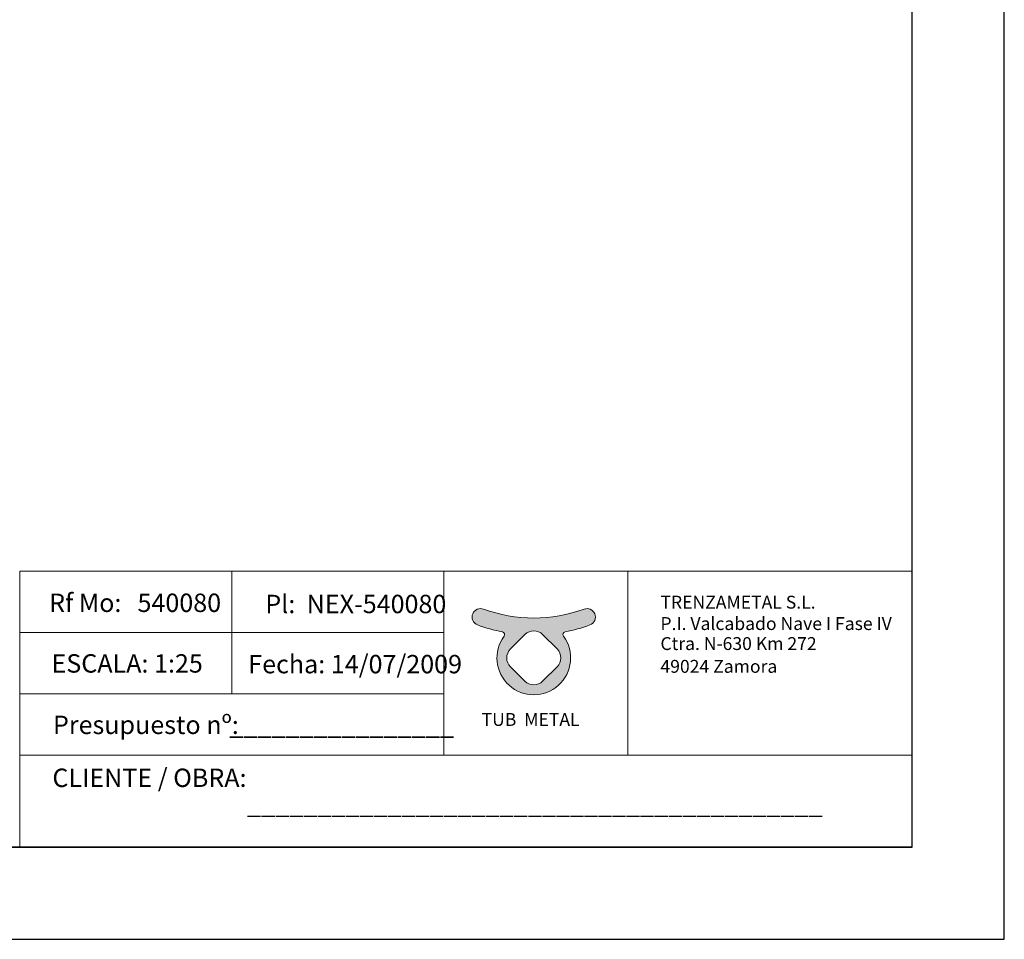
# Model space of a CAD drawing. Units: millimetres. Extents: x -63360 to -55935, y 1261 to 6511.
# Drawn here: x -58610 to -55935, y 1261 to 3759 of the extents above; entities that cross this region are included whole.
import ezdxf

# ---------------------------------------------------------------- set-up
doc = ezdxf.new("R2010")
doc.units = ezdxf.units.MM
doc.header["$LTSCALE"] = 3
doc.layers.get('0').update_dxf_attribs({"lineweight": 15})
doc.layers.add('CAJETIN', color=7, linetype='Continuous')
doc.styles.add('SLDTEXTSTYLE0', font='TXT', dxfattribs={"width": 0.6381856540084389})

msp = doc.modelspace()

# ---------------------------------------------------------------- hatches: boundary and pattern name
h = msp.add_hatch(color=256)
edge = h.paths.add_edge_path(flags=16)
edge.add_arc((-57213.2131592259, 2064.587135361147), 34.2, 45.00000019586971, 135.0000000032518)
edge.add_line((-57237.39621114385, 2088.770187276359), (-57276.60500504478, 2049.561393654337))
edge.add_arc((-57252.42195319179, 2025.378341674167), 34.2, 134.9999998493767, 224.9999999784695)
edge.add_line((-57276.60500511748, 2001.195289766692), (-57237.39621118781, 1961.986495439421))
edge.add_arc((-57213.21315924827, 1986.169547333029), 34.2, 224.9999999456016, 315.0000001248508)
edge.add_line((-57189.03010727897, 1961.986495469169), (-57149.82131327223, 2001.195289455778))
edge.add_arc((-57174.0043651799, 2025.378341381271), 34.2, 314.9999999789325, 405.0000000418518)
edge.add_line((-57149.82131328101, 2049.561393315539), (-57189.03010739197, 2088.770187360375))
edge = h.paths.add_edge_path()
edge.add_arc((-57357.8168016799, 2136.393667243452), 22.95, 69.85971445449586, 156.7271168894951)
edge.add_line((-57378.89944008847, 2145.46145957309), (-57378.90026747368, 2145.459535900537))
edge.add_arc((-57357.81762906511, 2136.391743570898), 22.95, 156.7271168894891, 249.8596988425086)
edge.add_arc((-57213.21315914879, 2530.682450893623), 442.9209687595367, 249.8596988425086, 258.8984946553398)
edge.add_arc((-57299.91294410087, 2088.831402641811), 7.355836719000001, -36.19931614811031, 78.89849465555261, ccw=False)
edge.add_arc((-57213.21315914879, 2025.378341483139), 100.0831863645117, 143.8006838518897, 396.1993161481103)
edge.add_arc((-57126.51337419669, 2088.831402641811), 7.355836719000001, 101.10150534444739, 216.1993161481103, ccw=False)
edge.add_arc((-57213.21315914879, 2530.682450893623), 442.9209687595367, 281.1015053446601, 290.1403011574914)
edge.add_arc((-57068.60868923245, 2136.391743570897), 22.95, 290.1403011574914, 383.2728831105049)
edge.add_line((-57047.52605082389, 2145.459535900536), (-57047.5268782091, 2145.461459573092))
edge.add_arc((-57068.60951661767, 2136.393667243453), 22.95, 23.27288311051093, 110.1402855455041)
edge.add_arc((-57213.21315914879, 2530.682450893623), 397.0188778297747, 249.8597144544959, 290.1402855455042, ccw=False)
edge = h.paths.add_edge_path(flags=17)
edge.add_line((-57377.38819719308, 2148.97510284499), (-57377.34261848347, 2149.081073451705))
edge.add_line((-57049.03812110465, 2148.975102845021), (-57049.08369981426, 2149.081073451663))

# ---------------------------------------------------------------- linework, layer by layer
for p, q in [((-58033.88034815415, 2260.766434021562), (-58033.88033031655, 2094.125159241309)), ((-57457.9699613804, 2260.766434021562), (-56958.04613707417, 2260.84260971605)), ((-57378.89944008847, 2145.46145957309), (-57378.90026747368, 2145.459535900537)), ((-57377.38819719308, 2148.97510284499), (-57377.34261848347, 2149.081073451705)), ((-57049.03812110465, 2148.975102845021), (-57049.08369981426, 2149.081073451663)), ((-57047.5268782091, 2145.461459573092), (-57047.52605082389, 2145.459535900536)), ((-58033.88033031655, 2094.125135619673), (-58033.88033031655, 1927.483884472076)), ((-57276.60500504478, 2049.561393654338), (-57237.39621114385, 2088.770187276359)), ((-57189.03010739197, 2088.770187360375), (-57149.82131328101, 2049.561393315539)), ((-57237.39621118781, 1961.986495439421), (-57276.60500511748, 2001.195289766692)), ((-57149.82131327223, 2001.195289455778), (-57189.03010727897, 1961.986495469169))]:
    msp.add_line(p, q)
at = {"color": 7, "linetype": 'Continuous', "lineweight": 0}
msp.add_line((-58609.7907349279, 1510.842609716051), (-60934.88483919455, 1510.842609716051), dxfattribs=at)
for points in [[(-58609.79073492789, 1760.842609716049), (-57457.9699613804, 1760.842609716049), (-57457.9699613804, 2260.766434021562), (-58609.79073492789, 2260.766434021562)], [(-58609.79069925269, 2260.766410388905), (-57457.96992570521, 2260.766410388905), (-57457.96992570521, 2094.125135619673), (-58609.79069925269, 2094.125135619673)], [(-56958.04613707417, 2260.84260971605), (-56184.86125070095, 2260.84260971605), (-56184.86125070095, 1760.842609715321), (-56958.04613707417, 1760.842609715321)], [(-58609.79071709029, 2094.125159241309), (-57457.9699435428, 2094.125159241309), (-57457.9699435428, 1927.483884472076), (-58609.79071709029, 1927.483884472076)], [(-58609.79073492789, 1927.483884484554), (-57457.9699613804, 1927.483884484554), (-57457.9699613804, 1760.842609715321), (-58609.79073492789, 1760.842609715321)], [(-58609.79073492789, 1760.842609716049), (-56184.88483919454, 1760.842609716049), (-56184.88483919454, 1510.842609716051), (-58609.79073492789, 1510.842609716051)]]:
    msp.add_lwpolyline(points, close=True)
for centre, radius, start, end in [((-57357.81762906511, 2136.391743570898), 22.95, 156.727116889284, 249.8596988426177), ((-57357.8168016799, 2136.393667243452), 22.95, 69.85971445438679, 156.727116889284), ((-57213.21315914879, 2530.682450893623), 397.0188778297747, 249.8597144543868, 290.1402855456132), ((-57068.60951661767, 2136.393667243453), 22.95, 23.27288311071595, 110.1402855456132), ((-57068.60868923245, 2136.391743570897), 22.95, 290.1403011573823, 23.27288311071595), ((-57213.21315914879, 2530.682450893623), 442.9209687595367, 249.8596988426177, 258.8984946553392), ((-57213.21315914879, 2530.682450893623), 442.9209687595367, 281.1015053446608, 290.1403011573823), ((-57299.91294410087, 2088.831402641811), 7.355836719000001, 323.8006838518871, 78.89849465576587), ((-57213.2131592259, 2064.587135361147), 34.2, 45.000000195872, 135.0000000033808), ((-57126.51337419669, 2088.831402641811), 7.355836719000001, 101.1015053442341, 216.1993161481129), ((-57213.21315914879, 2025.378341483139), 100.0831863645117, 143.8006838518871, 36.19931614811293), ((-57252.42195319179, 2025.378341674167), 34.2, 134.9999998495057, 224.9999999783429), ((-57174.0043651799, 2025.378341381271), 34.2, 314.9999999786745, 45.0000000419785), ((-57213.21315924827, 1986.169547333029), 34.2, 224.999999945346, 315.0000001248485)]:
    msp.add_arc(centre, radius, start, end)
at = {"layer": 'CAJETIN'}
for p, q in [((-55934.88483919454, 1260.842609716051), (-55934.88483919454, 6510.842609716051)), ((-56184.88483919454, 1510.842609716051), (-56184.88483919454, 6260.842609716051)), ((-63109.88483919454, 1510.842609716051), (-56184.88483919454, 1510.842609716051)), ((-56184.88483919454, 1510.842609716051), (-60934.88483919454, 1510.842609716051)), ((-63359.88483919454, 1260.842609716051), (-55934.88483919454, 1260.842609716051))]:
    msp.add_line(p, q, dxfattribs=at)

# ---------------------------------------------------------------- texts
at = {"layer": 'CAJETIN', "color": 0, "attachment_point": 1, "style": 'SLDTEXTSTYLE0'}
for s, insert, char_height in [('Rf Mo:', (-58529.90237126662, 2200.03689104156), 50), (' 540080 ', (-58305.04126443132, 2200.03689104156), 50), ('Pl: ', (-57942.53123284304, 2196.807465207416), 50), ('NEX-540080', (-57830.10067942538, 2196.807465207416), 50), ('TRENZAMETAL S.L.', (-56869.07021127876, 2194.184402370906), 35), ('P.I. Valcabado Nave I Fase IV', (-56869.07021127876, 2136.084402347064), 35), ('Ctra. N-630 Km 272', (-56869.07021127876, 2081.722343205522), 35), ('49024 Zamora', (-56869.07021127876, 2019.88440229938), 35)]:
    msp.add_mtext(s, dxfattribs=dict(at, insert=insert, char_height=char_height))
at = {"layer": 'CAJETIN', "char_height": 50, "attachment_point": 1, "style": 'SLDTEXTSTYLE0'}
for s, insert in [('ESCALA: 1:25', (-58523.33531253952, 2035.337883355287)), ('Fecha: 14/07/2009', (-57988.77320283465, 2033.408664580684)), ('Presupuesto nº:', (-58519.38366787962, 1868.523971945363)), ('________________', (-58040.29069264601, 1867.273094887644)), ('CLIENTE / OBRA:', (-58521.04836312687, 1724.599271905058)), ('_________________________________________', (-57991.89673842376, 1652.372928075415))]:
    msp.add_mtext(s, dxfattribs=dict(at, insert=insert))
at = {"layer": 'CAJETIN', "color": 0, "insert": (-57354.9415197348, 1875.565596613635), "char_height": 35, "attachment_point": 1}
msp.add_mtext('{\\feurofurence|b0|i0|c0|p34;\\T1.25;TUB  METAL}', dxfattribs=at)

doc.saveas('drawing.dxf')
